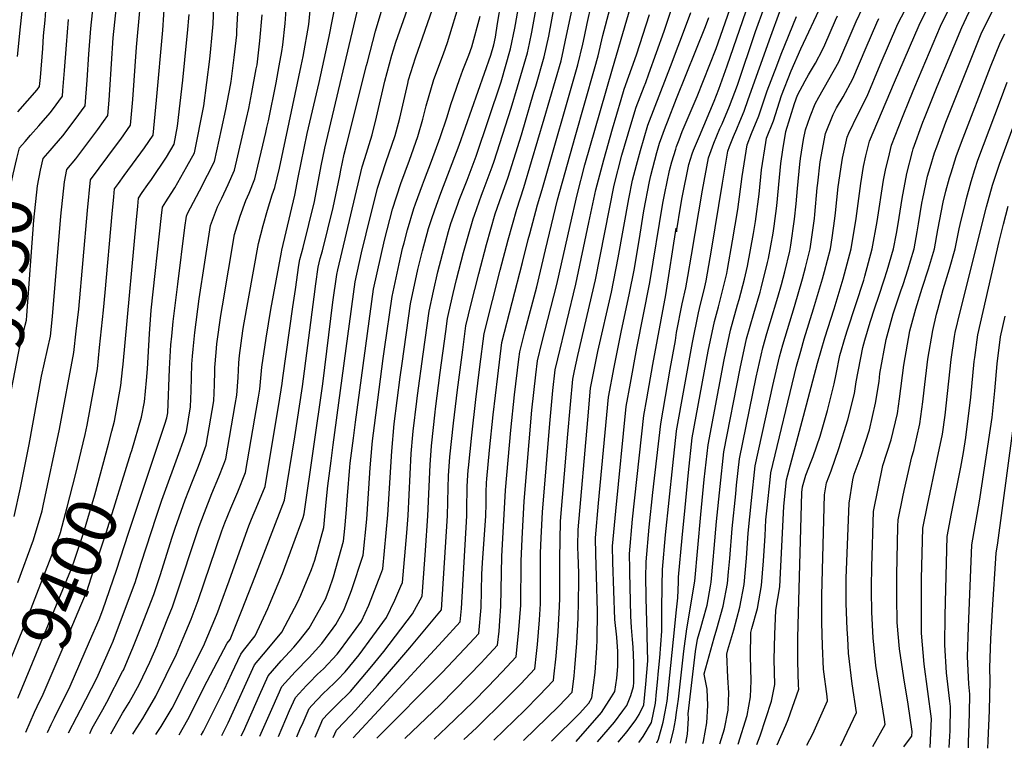
# Model space of a CAD drawing. Units: inches. Extents: x 2577814 to 2583188, y 1497021 to 1502452.
# Drawn here: x 2579624 to 2580188, y 1497069 to 1497485 of the extents above; entities that cross this region are included whole.
import ezdxf
from ezdxf.enums import TextEntityAlignment as Align

# ---------------------------------------------------------------- set-up
doc = ezdxf.new("R2010")
doc.units = ezdxf.units.IN
doc.header["$MEASUREMENT"] = 0
doc.layers.add('tile_2733_10_contour_10ft', color=132, linetype='Continuous')
doc.styles.add('Arial', font='arial.ttf')

msp = doc.modelspace()

# ---------------------------------------------------------------- linework, layer by layer
at = {"layer": 'tile_2733_10_contour_10ft'}
msp.add_line((2579686.51, 1497191.52, 9420), (2579700.02, 1497232.25, 9420), dxfattribs=at)
for points, elevation in [([(2580093.86, 1497069.92), (2580094.15, 1497070.44), (2580102.91, 1497088.93), (2580100.5, 1497105.44), (2580098.4, 1497122.86), (2580097.95, 1497131.56), (2580097.7, 1497136.61), (2580097.05, 1497151.32), (2580097.01, 1497162.99), (2580097.1, 1497165.78), (2580098.77, 1497208.67), (2580100.91, 1497222.06), (2580101.56, 1497225.26), (2580105.74, 1497236.07), (2580110.34, 1497250.76), (2580113.91, 1497265.93), (2580115.88, 1497278.36), (2580116.4, 1497282.91), (2580119.88, 1497302.48), (2580124.04, 1497316.99), (2580128.39, 1497330.17), (2580129.64, 1497333.94), (2580132.62, 1497342.83), (2580133.92, 1497347.33), (2580135.89, 1497354.28), (2580137.7, 1497364.06), (2580138.52, 1497368.62), (2580140.38, 1497380.34), (2580140.88, 1497382.96), (2580143.57, 1497395.78), (2580145.05, 1497400.81), (2580147.66, 1497409.25), (2580148.86, 1497412.62), (2580154.08, 1497426.79), (2580170.93, 1497468.73), (2580174.34, 1497477.16), (2580176.09, 1497480.82), (2580236.74, 1497601.6)], 9780), ([(2580045.95, 1497070.72), (2580047.96, 1497075.61), (2580054.41, 1497095.52), (2580056.17, 1497105.06), (2580055.97, 1497119.41), (2580056.2, 1497133.7), (2580056.78, 1497147.47), (2580059.15, 1497160.93), (2580059.3, 1497164.81), (2580061.36, 1497207.07), (2580063.02, 1497222.02), (2580072.61, 1497258.57), (2580080.58, 1497288.79), (2580084.86, 1497303.34), (2580090.14, 1497319.95), (2580095.35, 1497337.11), (2580099.96, 1497354.28), (2580102.78, 1497371.52), (2580105.52, 1497391.69), (2580107.05, 1497401.37), (2580108.37, 1497407.41), (2580110.4, 1497415.8), (2580124.78, 1497449.66), (2580138.87, 1497482.26), (2580171.46, 1497549.15)], 9750), ([(2579661.62, 1497248.12), (2579662.87, 1497253.44), (2579668.64, 1497285.54), (2579669.94, 1497297.72), (2579672.15, 1497319.14), (2579673.13, 1497329.25), (2579677.14, 1497374.19), (2579678.06, 1497384), (2579678.49, 1497388.51), (2579680.71, 1497391.63), (2579684, 1497396.16), (2579695.58, 1497412.05), (2579700.55, 1497419.36), (2579702.53, 1497439.23), (2579706.12, 1497479.32), (2579709.05, 1497523.48)], 9390), ([(2580000, 1497412.75), (2580001.45, 1497416.7), (2580003.27, 1497421.43), (2580011.75, 1497441.37), (2580022.66, 1497468.89), (2580039.93, 1497518.01)], 9650), ([(2579739.85, 1497075.82), (2579743.4, 1497083.04), (2579758.5, 1497116.23), (2579765.87, 1497124.94), (2579774.28, 1497135.01), (2579783.34, 1497152.31), (2579785.02, 1497156.08), (2579791.13, 1497170.9), (2579793.04, 1497176.2), (2579798.25, 1497194.8), (2579799.07, 1497203.22), (2579799.82, 1497211.18), (2579800.48, 1497218.67), (2579802.33, 1497232.98), (2579803.54, 1497242.16), (2579816.15, 1497335.44), (2579819.86, 1497351.97), (2579822.47, 1497362.88), (2579828.88, 1497389.01), (2579833.6, 1497403.63), (2579838.99, 1497419.02), (2579839.56, 1497421.12), (2579841.61, 1497428.97), (2579846.19, 1497448.89), (2579846.68, 1497450.87), (2579850.57, 1497463.46), (2579868.67, 1497515.1)], 9500), ([(2579623.23, 1497163.36), (2579632.09, 1497187.79), (2579636.97, 1497204.33), (2579637.64, 1497207.21), (2579646.99, 1497251.16), (2579655.2, 1497294.96), (2579656.55, 1497307.11), (2579657.95, 1497319.71), (2579662.99, 1497376.2), (2579664.77, 1497393.71), (2579679.66, 1497413.7), (2579682.03, 1497417.01), (2579687.56, 1497424.91), (2579688.9, 1497439.6), (2579691.01, 1497469.55), (2579694.61, 1497509.38)], 9380), ([(2579676.43, 1497076.88), (2579680.53, 1497084.15), (2579683.04, 1497088.55), (2579686.76, 1497094.64), (2579689.59, 1497099.57), (2579692.68, 1497105.37), (2579698.67, 1497117.77), (2579702.77, 1497127.4), (2579704.02, 1497130.4), (2579708.99, 1497142.92), (2579711.56, 1497149.45), (2579715.34, 1497160.26), (2579724.76, 1497189.19), (2579726.94, 1497195.49), (2579729.91, 1497203.35), (2579734.12, 1497214.32), (2579738.12, 1497223.78), (2579740.93, 1497230.98), (2579742.1, 1497234.09), (2579747.57, 1497265.21), (2579748.5, 1497270.61), (2579749.16, 1497280.64), (2579749.6, 1497289.13), (2579749.9, 1497293.21), (2579751.91, 1497307.39), (2579752.27, 1497309.78), (2579760.8, 1497357.27), (2579763.45, 1497367.62), (2579766.03, 1497376.39), (2579768.66, 1497385.18), (2579770.21, 1497389.31), (2579772.81, 1497400.49), (2579785.34, 1497458.99), (2579786.42, 1497464.21), (2579789.67, 1497482.5), (2579791.71, 1497504.73)], 9450), ([(2579815.03, 1497074.57), (2579831.89, 1497092.73), (2579866.05, 1497129.82), (2579876.29, 1497140.95), (2579876.9, 1497148.41), (2579879.96, 1497201.56), (2579880.09, 1497208.28), (2579880.14, 1497215.01), (2579880.25, 1497218.03), (2579880.43, 1497221.73), (2579880.83, 1497227.69), (2579880.92, 1497228.93), (2579882.86, 1497247.64), (2579885.24, 1497268.02), (2579887.55, 1497286.66), (2579890, 1497305.8), (2579894.71, 1497324.69), (2579899.1, 1497342.04), (2579903.7, 1497359.43), (2579908.58, 1497376.89), (2579912.74, 1497389.37), (2579917.1, 1497404.14), (2579924.29, 1497428.69), (2579933.94, 1497461.74), (2579935.4, 1497468.15), (2579936.58, 1497473.59), (2579944.16, 1497509.33)], 9570), ([(2579844.5, 1497074.08), (2579864.78, 1497093.36), (2579881.45, 1497110.32), (2579888.2, 1497117.41), (2579890.37, 1497119.73), (2579897.62, 1497127.51), (2579898.45, 1497135.62), (2579898.93, 1497141.53), (2579899.57, 1497149.77), (2579900.15, 1497178.3), (2579902.22, 1497216.23), (2579905.14, 1497250.49), (2579907.37, 1497270.7), (2579909.75, 1497291.06), (2579910.28, 1497295.38), (2579913.45, 1497307.56), (2579920.07, 1497332.58), (2579925.07, 1497353.64), (2579931.96, 1497382.22), (2579942.01, 1497418.35), (2579947.49, 1497437.77), (2579953.17, 1497457.15), (2579955.11, 1497464.69), (2579957.79, 1497476.25), (2579965.93, 1497506.63)], 9590), ([(2579861.36, 1497073.8), (2579868.59, 1497080.52), (2579883.74, 1497095.19), (2579892.04, 1497103.65), (2579900.22, 1497112.18), (2579908.29, 1497120.79), (2579909.85, 1497136.31), (2579910.9, 1497150.45), (2579911.12, 1497175.6), (2579911.6, 1497188.42), (2579912.9, 1497209.86), (2579917.26, 1497261.88), (2579919.49, 1497282.09), (2579920.43, 1497290.17), (2579923.01, 1497300.53), (2579931.62, 1497333.9), (2579939.12, 1497367.66), (2579943.13, 1497385.14), (2579947.63, 1497402.29), (2579956.44, 1497433.36), (2579963.39, 1497457.23), (2579977.58, 1497505.57)], 9600), ([(2579782.73, 1497075.11), (2579784.93, 1497080.21), (2579785.73, 1497082.04), (2579789.83, 1497091.37), (2579791.34, 1497093.01), (2579797.74, 1497099.65), (2579804.07, 1497105.75), (2579805.99, 1497107.65), (2579810.38, 1497112.35), (2579818.43, 1497121.91), (2579834.07, 1497143.34), (2579838.77, 1497153.36), (2579842.34, 1497161.26), (2579843.17, 1497163.37), (2579845.63, 1497191.75), (2579846.38, 1497201.65), (2579848.28, 1497237.09), (2579849.12, 1497247.89), (2579849.35, 1497249.9), (2579851.38, 1497267.08), (2579851.8, 1497270.37), (2579854.97, 1497293.98), (2579858.4, 1497318.62), (2579860.91, 1497330.08), (2579863.39, 1497341.03), (2579866.05, 1497351.29), (2579869.58, 1497364.13), (2579870.87, 1497368.73), (2579874.79, 1497379.85), (2579875.6, 1497382.11), (2579880.13, 1497393.49), (2579885.34, 1497407.23), (2579899.62, 1497449.74), (2579905.09, 1497468.63), (2579907.58, 1497480.52), (2579907.97, 1497482.65), (2579910.92, 1497500.11)], 9540), ([(2579793.17, 1497074.93), (2579796.07, 1497081.53), (2579797.66, 1497085.16), (2579800.71, 1497088.34), (2579805.63, 1497093.38), (2579813.44, 1497101.08), (2579825.7, 1497115.54), (2579832.55, 1497123.88), (2579849.02, 1497145.43), (2579854.39, 1497155.52), (2579854.61, 1497158.19), (2579856.44, 1497181.7), (2579857.73, 1497201.5), (2579859, 1497230.7), (2579859.77, 1497241.54), (2579861.92, 1497260.79), (2579862.17, 1497262.81), (2579864.79, 1497283.46), (2579867.95, 1497307.05), (2579868.96, 1497314.41), (2579869.72, 1497317.84), (2579872.21, 1497328.77), (2579874.19, 1497336.65), (2579878.22, 1497352.12), (2579880.48, 1497360.23), (2579883.65, 1497371.49), (2579884.39, 1497373.59), (2579888.46, 1497384.89), (2579889.46, 1497387.41), (2579894.6, 1497401.19), (2579895.64, 1497404.36), (2579905.41, 1497434.64), (2579909.07, 1497446.94), (2579914.7, 1497466.33), (2579915.84, 1497471.7), (2579917.21, 1497478.22), (2579921.64, 1497502.41)], 9550), ([(2579803.62, 1497074.76), (2579805.49, 1497078.95), (2579810.07, 1497083.65), (2579816.38, 1497090.25), (2579828.95, 1497104.38), (2579847.4, 1497125.95), (2579865.62, 1497147.67), (2579865.62, 1497147.73), (2579868.94, 1497201.53), (2579869.3, 1497217.51), (2579869.61, 1497224.38), (2579870.39, 1497235.21), (2579872.47, 1497254.5), (2579874.78, 1497273.65), (2579877.72, 1497296.49), (2579879.52, 1497310.21), (2579881, 1497316.56), (2579882.34, 1497322.01), (2579886.95, 1497339.98), (2579891.35, 1497356.76), (2579896.21, 1497374.21), (2579898.79, 1497381.34), (2579903.71, 1497395.26), (2579911.23, 1497419.45), (2579918.45, 1497443.92), (2579919.46, 1497447.38), (2579924.32, 1497464.04), (2579926.87, 1497475.91), (2579931.43, 1497499.85)], 9560), ([(2580057.52, 1497070.53), (2580062.47, 1497081.69), (2580063.81, 1497084.98), (2580070.05, 1497102.39), (2580069.75, 1497104.7), (2580069.44, 1497118.17), (2580069.43, 1497131.73), (2580069.72, 1497146.03), (2580071.68, 1497214.93), (2580072.02, 1497218.01), (2580074.03, 1497224.83), (2580077.13, 1497232.51), (2580078.17, 1497235.51), (2580082.11, 1497247.03), (2580086.44, 1497261.85), (2580090.18, 1497276.94), (2580091.27, 1497282.51), (2580093.46, 1497293.28), (2580096.77, 1497304.26), (2580097.86, 1497307.87), (2580107.14, 1497336.31), (2580107.82, 1497338.58), (2580112.03, 1497354.28), (2580114.89, 1497369.95), (2580118.52, 1497393.57), (2580119.49, 1497399.18), (2580121.8, 1497408.69), (2580123.07, 1497413.57), (2580129.37, 1497429.64), (2580133.26, 1497439.42), (2580136.35, 1497446.96), (2580151.02, 1497481.57), (2580161.16, 1497502.49)], 9760), ([(2579621.01, 1497201.17), (2579624.62, 1497217.46), (2579629.56, 1497242.28), (2579636.74, 1497281.33), (2579641.76, 1497304.38), (2579643.06, 1497315.56), (2579647.76, 1497372.88), (2579649.79, 1497392.61), (2579651.2, 1497399.72), (2579656.35, 1497405.82), (2579664.29, 1497416.36), (2579668.95, 1497422.61), (2579672.15, 1497427.04), (2579674.58, 1497430.46), (2579675.31, 1497439.22), (2579675.81, 1497445.19), (2579677.77, 1497474.87), (2579678.63, 1497483.89), (2579679.75, 1497494.85)], 9370), ([(2579623.04, 1497464.26), (2579624.57, 1497481.22), (2579626.2, 1497495.43)], 9330), ([(2579641.58, 1497410.44), (2579643.87, 1497413.11), (2579648.96, 1497418.97), (2579655.9, 1497428.19), (2579661.59, 1497436.02), (2579662.82, 1497450.75), (2579663.8, 1497465.59), (2579664.92, 1497480.37), (2579666.45, 1497494.61)], 9360), ([(2579664.24, 1497077.08), (2579665.71, 1497079.97), (2579671.69, 1497090.65), (2579674.15, 1497094.96), (2579683.11, 1497112.41), (2579683.52, 1497113.25), (2579687.87, 1497123.26), (2579688.99, 1497125.92), (2579693.92, 1497138.42), (2579700.88, 1497156.45), (2579704.48, 1497167.38), (2579711.49, 1497189.35), (2579713.24, 1497194.44), (2579718.91, 1497210.73), (2579723.02, 1497221.26), (2579726.06, 1497228.91), (2579727.05, 1497231.53), (2579730.87, 1497241.94), (2579735.28, 1497267.21), (2579735.69, 1497276.44), (2579735.86, 1497284.25), (2579735.92, 1497286.31), (2579736.54, 1497294.89), (2579736.97, 1497299.87), (2579739.37, 1497316.13), (2579740.28, 1497321.71), (2579747.08, 1497362.48), (2579750.44, 1497372.93), (2579753.54, 1497381.82), (2579755.41, 1497386.1), (2579758.69, 1497394.28), (2579764.97, 1497420.84), (2579765.64, 1497423.7), (2579766.51, 1497427.5), (2579770.96, 1497449.28), (2579772.72, 1497458.95), (2579774.16, 1497467.07), (2579774.85, 1497471.04), (2579776.03, 1497483.25), (2579776.99, 1497496.7)], 9440), ([(2579688.98, 1497076.67), (2579689.5, 1497077.55), (2579694.64, 1497085.59), (2579696.01, 1497087.84), (2579702.12, 1497098.42), (2579714.01, 1497122.35), (2579717.81, 1497131.45), (2579722.24, 1497142.45), (2579726.28, 1497153.09), (2579739.93, 1497192.94), (2579741.6, 1497197.53), (2579744.99, 1497205.88), (2579748.93, 1497215.32), (2579753.33, 1497226.23), (2579758.78, 1497257.37), (2579760.85, 1497269.34), (2579761.62, 1497273.98), (2579761.83, 1497275.98), (2579762.67, 1497286.63), (2579765.15, 1497303.07), (2579767.89, 1497319.54), (2579773.91, 1497352.26), (2579774.23, 1497353.4), (2579781.61, 1497384.98), (2579783.53, 1497395.15), (2579788.67, 1497420.21), (2579795.63, 1497449.35), (2579801.36, 1497475.77), (2579804.9, 1497494.28)], 9460), ([(2579702.16, 1497076.45), (2579705.19, 1497081.08), (2579711.43, 1497091.57), (2579729.44, 1497126.96), (2579736.82, 1497144.78), (2579737.58, 1497146.66), (2579739.33, 1497151.35), (2579744.06, 1497164.33), (2579746.08, 1497170.27), (2579755.36, 1497195.73), (2579756.82, 1497199.65), (2579760.42, 1497208.18), (2579764.56, 1497218.37), (2579771.17, 1497257.31), (2579772.5, 1497265.25), (2579774.39, 1497277.26), (2579774.73, 1497280.43), (2579780.55, 1497321.01), (2579781.99, 1497331.05), (2579783.98, 1497344.88), (2579784.47, 1497348.06), (2579786.43, 1497355.11), (2579792.9, 1497381.3), (2579796.6, 1497401.82), (2579798.7, 1497411.93), (2579818, 1497493.15)], 9470), ([(2579715.41, 1497076.23), (2579720.45, 1497084.93), (2579731.43, 1497107.02), (2579742.84, 1497128.66), (2579744.56, 1497130.86), (2579751.56, 1497148.02), (2579758.8, 1497166.39), (2579775.79, 1497210.52), (2579781.63, 1497246.67), (2579785.98, 1497275.48), (2579792.67, 1497326.8), (2579793.68, 1497334.24), (2579795.03, 1497343.85), (2579796.21, 1497348.67), (2579797.44, 1497353.02), (2579803.61, 1497377.81), (2579807.28, 1497395.93), (2579807.9, 1497399.24), (2579809.91, 1497408.33), (2579811.19, 1497413.61), (2579822.62, 1497459.1), (2579823.13, 1497461.06), (2579827.75, 1497478.78), (2579832.21, 1497493.5)], 9480), ([(2579751, 1497075.64), (2579752.18, 1497078.16), (2579761.35, 1497098.91), (2579766.33, 1497110.02), (2579773.87, 1497118.59), (2579780.98, 1497126.31), (2579784.08, 1497130.07), (2579789.88, 1497137.18), (2579799.13, 1497153.77), (2579801.35, 1497159.45), (2579803.72, 1497166.67), (2579809.48, 1497186.94), (2579810.22, 1497194.36), (2579811.06, 1497202.82), (2579811.82, 1497213.04), (2579813.17, 1497229.39), (2579813.36, 1497231.65), (2579815.19, 1497245.85), (2579816.39, 1497255.11), (2579826.71, 1497331.23), (2579830.8, 1497349.86), (2579832.95, 1497359.13), (2579837.5, 1497377.03), (2579842.23, 1497391.63), (2579847.16, 1497404.91), (2579852.08, 1497418.48), (2579854.86, 1497428.43), (2579856.74, 1497436.05), (2579861.18, 1497451.14), (2579866.68, 1497465.72), (2579868.94, 1497472.37), (2579876.5, 1497496.81)], 9510), ([(2579772.31, 1497075.28), (2579778.66, 1497090.07), (2579782, 1497097.59), (2579788.26, 1497104.36), (2579789.8, 1497105.95), (2579794.59, 1497110.88), (2579797.94, 1497114.04), (2579805.81, 1497122.35), (2579807.17, 1497124.16), (2579816.64, 1497137.09), (2579819.73, 1497141.34), (2579824.05, 1497150.33), (2579830.84, 1497168.05), (2579831.94, 1497171.23), (2579834.85, 1497202.03), (2579837.05, 1497238.46), (2579838.51, 1497254.22), (2579841.91, 1497280.82), (2579843.02, 1497288.75), (2579847.83, 1497322.82), (2579852.07, 1497342.37), (2579854.03, 1497350.74), (2579854.65, 1497353.19), (2579858.16, 1497365.98), (2579860.14, 1497372.27), (2579862.6, 1497379.3), (2579865.12, 1497386.14), (2579875.63, 1497413.55), (2579893.76, 1497465.03), (2579895.47, 1497470.92), (2579896.39, 1497475.32), (2579897.51, 1497483.1), (2579899.61, 1497495.37)], 9530), ([(2579828.52, 1497074.34), (2579865.8, 1497111.72), (2579878.92, 1497125.6), (2579886.95, 1497134.23), (2579888.19, 1497149.09), (2579888.67, 1497168.16), (2579889.04, 1497174.68), (2579890.93, 1497201.59), (2579891.04, 1497208.31), (2579891.13, 1497215.04), (2579891.38, 1497220.4), (2579891.5, 1497222.62), (2579892.97, 1497239.05), (2579895.14, 1497259.21), (2579897.78, 1497281.41), (2579900.14, 1497300.59), (2579911.8, 1497346.37), (2579915.17, 1497359.51), (2579916.07, 1497362.91), (2579920.46, 1497379.46), (2579923.19, 1497388.23), (2579943.55, 1497459.44), (2579946.33, 1497471.27), (2579947.35, 1497475.71), (2579948.9, 1497483.14), (2579951.33, 1497494.17)], 9580), ([(2580000, 1497363.94), (2580002.49, 1497379.31), (2580003.29, 1497383.7), (2580007.09, 1497402.47), (2580009.03, 1497408.53), (2580009.8, 1497410.71), (2580013.09, 1497418.68), (2580021.55, 1497438.67), (2580024.24, 1497445.53), (2580028.89, 1497459.03), (2580041.52, 1497495.33)], 9660), ([(2580000, 1497088.99), (2580001.18, 1497096.7), (2580002.52, 1497108.64), (2580004.17, 1497124.14), (2580005.98, 1497136.89), (2580010.47, 1497164.08), (2580013.95, 1497202.25), (2580015.91, 1497222.21), (2580018.02, 1497242.1), (2580027.25, 1497290.78), (2580030.85, 1497307.71), (2580032.39, 1497313.3), (2580034.92, 1497322.28), (2580035.8, 1497325.25), (2580038.82, 1497336.92), (2580040.69, 1497344.4), (2580044.01, 1497363.09), (2580045.18, 1497369.9), (2580047.33, 1497385.61), (2580048.68, 1497399.37), (2580051.02, 1497415.05), (2580051.4, 1497417.59), (2580055.48, 1497427.46), (2580057.73, 1497434.64), (2580059.99, 1497442.01), (2580065.62, 1497456.18), (2580071.14, 1497468.69), (2580083.21, 1497494.27)], 9700), ([(2580074.66, 1497070.24), (2580078.03, 1497076.78), (2580086.48, 1497095.66), (2580086.12, 1497098.13), (2580084.12, 1497113.81), (2580083.57, 1497127.13), (2580083.13, 1497140.52), (2580083.1, 1497156.06), (2580084.74, 1497213.44), (2580085.78, 1497220.45), (2580088.52, 1497227.23), (2580092.94, 1497240.02), (2580097.99, 1497256.49), (2580101.84, 1497271.53), (2580102.81, 1497278.17), (2580106.54, 1497297.84), (2580107.75, 1497302.04), (2580110.84, 1497312.39), (2580113.56, 1497320.5), (2580115.83, 1497327.19), (2580118.85, 1497336.44), (2580120.62, 1497341.92), (2580124.08, 1497354.28), (2580125.8, 1497363.05), (2580126.83, 1497368.62), (2580129.1, 1497382.96), (2580131.73, 1497397.31), (2580135.02, 1497409.96), (2580135.46, 1497411.4), (2580140.99, 1497426.8), (2580141.82, 1497429.1), (2580149.19, 1497447.08), (2580163.18, 1497480.88), (2580170.12, 1497495.64)], 9770), ([(2579623.15, 1497432.57), (2579634.2, 1497445.19), (2579635.62, 1497447.12), (2579636.09, 1497452.2), (2579637.42, 1497468.91), (2579637.88, 1497476.04), (2579638.71, 1497485.15), (2579639.2, 1497490.37)], 9340), ([(2579652.13, 1497077.28), (2579656.82, 1497086.52), (2579659.03, 1497090.45), (2579668.37, 1497108.73), (2579676.37, 1497126.72), (2579677.74, 1497129.9), (2579681.95, 1497141.05), (2579690.2, 1497163.45), (2579693.76, 1497174.41), (2579702.43, 1497201.39), (2579705.53, 1497210.42), (2579716.06, 1497239.22), (2579717.94, 1497244.55), (2579719.64, 1497249.8), (2579722.02, 1497263.81), (2579722.39, 1497273.02), (2579722.77, 1497288.21), (2579723.04, 1497292.94), (2579723.41, 1497296.91), (2579724.35, 1497306.36), (2579726.87, 1497325.72), (2579733.36, 1497367.68), (2579737.36, 1497378.23), (2579739.82, 1497383.24), (2579743.49, 1497391.14), (2579747.17, 1497399.25), (2579753.93, 1497428.76), (2579755.26, 1497434.6), (2579757.1, 1497443.6), (2579759.59, 1497457.15), (2579760.02, 1497459.56), (2579761.54, 1497473.21), (2579762.85, 1497488.11)], 9430), ([(2579675, 1497242.59), (2579676.99, 1497249.9), (2579678.46, 1497255.69), (2579682.08, 1497276.11), (2579682.99, 1497285.03), (2579683.33, 1497288.33), (2579684.5, 1497300.62), (2579690.79, 1497369.01), (2579691.74, 1497378.7), (2579692.21, 1497383.3), (2579694.3, 1497386.42), (2579697.47, 1497391.05), (2579699.54, 1497393.97), (2579708.27, 1497406.72), (2579712.61, 1497414.17), (2579714.57, 1497424.41), (2579717.51, 1497450.83), (2579719.92, 1497474.01), (2579720.24, 1497477.64), (2579721.1, 1497488.35)], 9400), ([(2579687.81, 1497237.29), (2579688.31, 1497238.9), (2579693.97, 1497257.92), (2579695.52, 1497266.69), (2579696.76, 1497278.93), (2579697.35, 1497285.64), (2579698.41, 1497305.62), (2579699.52, 1497319.14), (2579705.42, 1497373.42), (2579705.93, 1497378.09), (2579707.85, 1497381.2), (2579710.9, 1497385.95), (2579713.06, 1497389.23), (2579719.92, 1497401.42), (2579724.13, 1497409.2), (2579729.55, 1497436), (2579733.01, 1497462.82), (2579733.65, 1497468.73), (2579734.17, 1497474.69), (2579734.85, 1497483.06), (2579735.22, 1497492.28)], 9410), ([(2579700.02, 1497232.25), (2579707.19, 1497253.88), (2579708.41, 1497257.66), (2579708.88, 1497260.43), (2579710.01, 1497285.55), (2579710.74, 1497299.27), (2579711.18, 1497304.29), (2579711.96, 1497312.74), (2579714.59, 1497334.09), (2579718.74, 1497366.52), (2579719.64, 1497372.89), (2579720.26, 1497374.44), (2579727.06, 1497387.49), (2579731.72, 1497396.33), (2579735.65, 1497404.22), (2579739.65, 1497422.53), (2579742.07, 1497433.88), (2579744.84, 1497447.82), (2579745.13, 1497450), (2579746.91, 1497463.63), (2579748.37, 1497476.74), (2579748.5, 1497478.85), (2579749.13, 1497492.7)], 9420), ([(2579728.07, 1497076.02), (2579729.36, 1497078.38), (2579741.45, 1497102.4), (2579745.61, 1497111.41), (2579750.67, 1497122.45), (2579752.23, 1497124.44), (2579758.99, 1497132.87), (2579766.09, 1497148.45), (2579767.15, 1497150.78), (2579774.48, 1497168.57), (2579786.4, 1497200.63), (2579787.02, 1497202.66), (2579797.62, 1497277), (2579803.46, 1497323.69), (2579805.59, 1497339.64), (2579806.19, 1497342.25), (2579818.57, 1497394.65), (2579820.13, 1497401.18), (2579821.66, 1497405.96), (2579825.91, 1497419.56), (2579828.37, 1497429.51), (2579828.92, 1497432.06), (2579833.08, 1497450.25), (2579837.07, 1497465.04), (2579838, 1497468.05), (2579839.4, 1497472.42), (2579846.01, 1497491.29)], 9490), ([(2579761.59, 1497075.46), (2579769.21, 1497092.68), (2579774.17, 1497103.8), (2579781.84, 1497112.26), (2579789.76, 1497120.54), (2579797.06, 1497128.56), (2579799.24, 1497131.38), (2579803.62, 1497137.22), (2579805.15, 1497139.31), (2579809.65, 1497147.56), (2579812.14, 1497153.76), (2579813.98, 1497158.71), (2579820.71, 1497179.09), (2579822.73, 1497199.52), (2579823, 1497202.42), (2579824.78, 1497229.01), (2579825.89, 1497242.29), (2579826.11, 1497244.5), (2579829.08, 1497267.89), (2579832.22, 1497291.46), (2579832.97, 1497296.86), (2579837.27, 1497327.03), (2579841.32, 1497345.67), (2579843.32, 1497354.54), (2579844.09, 1497357.62), (2579846.03, 1497365.17), (2579849.79, 1497377.26), (2579850.65, 1497379.92), (2579854.65, 1497390.84), (2579855.8, 1497393.94), (2579859.84, 1497404.39), (2579864.82, 1497417.96), (2579868.7, 1497429.81), (2579870.91, 1497436.81), (2579875.83, 1497451.2), (2579877.66, 1497456.39), (2579881.1, 1497465.07), (2579882.96, 1497469.88), (2579887.58, 1497487.43)], 9520), ([(2579878.35, 1497073.51), (2579885.61, 1497080.24), (2579902.6, 1497096.99), (2579910.85, 1497105.48), (2579918.96, 1497114.07), (2579919.92, 1497122.83), (2579920.45, 1497127.98), (2579921.59, 1497142.11), (2579922.09, 1497151.12), (2579922.22, 1497163.7), (2579922.25, 1497180.1), (2579922.51, 1497188.86), (2579923.37, 1497203.61), (2579927.49, 1497254.24), (2579929.28, 1497273.18), (2579930.57, 1497284.96), (2579932.03, 1497291.28), (2579942.47, 1497334.05), (2579949.86, 1497369.26), (2579953.8, 1497387.94), (2579958.34, 1497405.09), (2579963.36, 1497422.83), (2579968.31, 1497439.63), (2579970.08, 1497445.57), (2579977.08, 1497465.32), (2579984.46, 1497488.25)], 9610), ([(2579895.57, 1497073.23), (2579913.16, 1497090.34), (2579921.49, 1497098.78), (2579929.62, 1497107.35), (2579929.85, 1497109.35), (2579931.16, 1497121.23), (2579932.33, 1497135.35), (2579933.1, 1497149.71), (2579933.19, 1497154.33), (2579933.18, 1497176.93), (2579933.6, 1497198.37), (2579936.99, 1497239.01), (2579937.6, 1497246.19), (2579939.3, 1497265.11), (2579940.72, 1497279.75), (2579941.65, 1497284.39), (2579943.61, 1497293.29), (2579953.69, 1497336.59), (2579964.38, 1497390.71), (2579968.79, 1497407.83), (2579973.81, 1497425.11), (2579976.86, 1497435.26), (2579981.41, 1497447.17), (2579982.36, 1497449.5), (2579984.15, 1497454.37), (2579993.03, 1497478.69), (2579996.98, 1497490.74)], 9620), ([(2580000, 1497306.33), (2580003.19, 1497322.76), (2580005.38, 1497331.91), (2580006.56, 1497338.44), (2580008.63, 1497350.57), (2580014.85, 1497387.79), (2580018.34, 1497406.3), (2580021.33, 1497414.65), (2580024.88, 1497423.18), (2580026.07, 1497425.83), (2580030.39, 1497435.89), (2580034.81, 1497447.96), (2580045.18, 1497478.57), (2580050.29, 1497492.68)], 9670), ([(2580000, 1497249.95), (2580000.02, 1497250.13), (2580009.1, 1497300.66), (2580012.54, 1497317.67), (2580013.14, 1497320.19), (2580016.12, 1497332.5), (2580017.01, 1497336.03), (2580019.27, 1497349.03), (2580020.24, 1497354.68), (2580022.04, 1497366.26), (2580026.31, 1497391.73), (2580029.39, 1497410.08), (2580030.41, 1497412.86), (2580032.56, 1497418.48), (2580034.49, 1497423), (2580036.2, 1497427.04), (2580038.75, 1497433.08), (2580041.08, 1497439.73), (2580054.01, 1497475.91), (2580059.07, 1497490.04)], 9680), ([(2580000, 1497467.69), (2580002.93, 1497475.16), (2580008.2, 1497489.38)], 9630), ([(2580005.31, 1497071.4), (2580005.53, 1497072.45), (2580006.32, 1497076.59), (2580006.77, 1497085.62), (2580006.67, 1497088.23), (2580010.82, 1497123.91), (2580011.96, 1497131), (2580013.93, 1497137.49), (2580015.09, 1497141.68), (2580017.5, 1497150.44), (2580019.44, 1497161.27), (2580019.81, 1497163.48), (2580020.98, 1497176.31), (2580021.58, 1497182.89), (2580022.95, 1497198.23), (2580024.89, 1497218.2), (2580027.02, 1497238.08), (2580036.41, 1497285.8), (2580040.09, 1497302.69), (2580044.21, 1497317.22), (2580047.84, 1497329.52), (2580048.41, 1497331.71), (2580052.15, 1497346.44), (2580052.67, 1497348.64), (2580055.31, 1497363.14), (2580055.92, 1497367.25), (2580057.47, 1497378.84), (2580058.99, 1497394.98), (2580059.73, 1497403.14), (2580060.88, 1497410.86), (2580062.49, 1497421.38), (2580067.59, 1497437.43), (2580069.31, 1497442.15), (2580073.66, 1497450.44), (2580075.5, 1497453.71), (2580079.45, 1497460.46), (2580083.55, 1497468.18), (2580084.91, 1497470.88), (2580090.92, 1497484.99), (2580092.04, 1497487.52)], 9710), ([(2580015.12, 1497071.24), (2580015.51, 1497072.47), (2580017.4, 1497083.16), (2580018, 1497093.08), (2580017.53, 1497102.38), (2580015.88, 1497110.92), (2580015.89, 1497110.98), (2580015.9, 1497111.05), (2580021.52, 1497131.71), (2580023.1, 1497136.89), (2580026.78, 1497149.84), (2580029.22, 1497162.87), (2580029.83, 1497169.49), (2580030.52, 1497177.04), (2580031.94, 1497194.22), (2580033.88, 1497214.19), (2580034.39, 1497218.96), (2580036.02, 1497234.07), (2580045.66, 1497280.77), (2580049.36, 1497297.65), (2580051.67, 1497305.76), (2580053.57, 1497312.13), (2580057.98, 1497326.51), (2580060.1, 1497333.85), (2580061.97, 1497341.11), (2580064.77, 1497352.92), (2580065.4, 1497356.41), (2580067.58, 1497371.23), (2580068.37, 1497379.94), (2580069.17, 1497388.77), (2580070.52, 1497402.78), (2580070.85, 1497406.01), (2580072.67, 1497416.88), (2580073.73, 1497422.25), (2580076.53, 1497429.97), (2580079.38, 1497437.14), (2580081.43, 1497441.06), (2580087.17, 1497451.14), (2580092.87, 1497461.28), (2580100.41, 1497479.06), (2580102.7, 1497484.32), (2580106.48, 1497491.98)], 9720), ([(2580035.23, 1497070.9), (2580040.41, 1497087.23), (2580042.34, 1497097.94), (2580042.74, 1497107.04), (2580042.36, 1497121.14), (2580042.6, 1497134.81), (2580043.18, 1497136.99), (2580046.32, 1497148.58), (2580048.66, 1497161.61), (2580049.8, 1497175.79), (2580050.77, 1497189.98), (2580051.17, 1497199.3), (2580051.83, 1497206.18), (2580053.58, 1497222.06), (2580054.02, 1497226.04), (2580068.67, 1497287.14), (2580071.05, 1497295.66), (2580073.12, 1497302.79), (2580078.44, 1497319.95), (2580083.62, 1497337.11), (2580084.73, 1497341.37), (2580088.06, 1497354.28), (2580089.01, 1497360.53), (2580090.65, 1497371.52), (2580090.95, 1497374.92), (2580092.54, 1497389.79), (2580094.54, 1497403.57), (2580095.01, 1497406.03), (2580097.64, 1497418.05), (2580098.61, 1497420.35), (2580103.72, 1497431.18), (2580109.16, 1497441.63), (2580116.57, 1497459.56), (2580126.72, 1497482.95), (2580130.83, 1497490.95)], 9740), ([(2579627.24, 1497415.62), (2579630.37, 1497419.24), (2579635.07, 1497424.58), (2579641.6, 1497432.05), (2579642.89, 1497433.75), (2579648.6, 1497441.57), (2579648.91, 1497444.9), (2579649.92, 1497456.27), (2579650.95, 1497470.96), (2579652.09, 1497485.36)], 9350), ([(2580000, 1497147.69), (2580000.7, 1497154.63), (2580001.12, 1497163.51), (2580001.16, 1497166.4), (2580003.28, 1497188.99), (2580004.92, 1497206.28), (2580006.91, 1497226.22), (2580009.02, 1497246.11), (2580018.2, 1497295.71), (2580021.7, 1497312.69), (2580024.01, 1497321.09), (2580028.78, 1497340.19), (2580029.17, 1497342.43), (2580031.98, 1497358.83), (2580035.02, 1497376.68), (2580037.62, 1497395.59), (2580040.4, 1497413.84), (2580042.87, 1497420.19), (2580047.12, 1497430.27), (2580051.95, 1497444.71), (2580057.35, 1497458.96), (2580059.87, 1497465.56), (2580068.6, 1497487.17)], 9690), ([(2580000, 1497440.34), (2580016.53, 1497481.51), (2580018.41, 1497486.56)], 9640), ([(2580024.84, 1497071.07), (2580027.53, 1497079.59), (2580029.47, 1497090.31), (2580029.94, 1497100.16), (2580029.3, 1497109.01), (2580028.71, 1497122.41), (2580029.37, 1497124.85), (2580032.77, 1497136.27), (2580036.27, 1497149.23), (2580038.67, 1497162.26), (2580040.05, 1497177.27), (2580041.06, 1497191.61), (2580042.85, 1497210.19), (2580045.02, 1497230.05), (2580055.17, 1497276.05), (2580058.95, 1497292.43), (2580060.86, 1497299.29), (2580067.53, 1497321.31), (2580072.18, 1497337.11), (2580073.81, 1497343.67), (2580076.42, 1497354.28), (2580077.23, 1497359.55), (2580078.97, 1497371.52), (2580079.19, 1497373.92), (2580080.49, 1497389.18), (2580080.77, 1497391.81), (2580082.12, 1497404.01), (2580085.17, 1497420.24), (2580089.72, 1497431.06), (2580091.58, 1497435), (2580095.39, 1497441.23), (2580100.9, 1497451.59), (2580108.42, 1497469.39), (2580114.64, 1497483.64), (2580115.77, 1497485.93)], 9730), ([(2580112.24, 1497069.62), (2580119.34, 1497082.2), (2580118.91, 1497085.04), (2580116.53, 1497100.48), (2580114.11, 1497115.89), (2580112.49, 1497131.8), (2580111.74, 1497146.33), (2580111.53, 1497158.53), (2580111.52, 1497160.89), (2580111.67, 1497172.29), (2580112.79, 1497203.91), (2580115.33, 1497217.16), (2580118.1, 1497230.31), (2580122.91, 1497244.93), (2580126.52, 1497260.08), (2580127.59, 1497268.44), (2580130.08, 1497287.67), (2580133.59, 1497307.26), (2580137.01, 1497319.95), (2580140.63, 1497331.75), (2580144.27, 1497342.83), (2580147.55, 1497354.28), (2580149.51, 1497365.19), (2580152.55, 1497380.89), (2580154.18, 1497387.17), (2580156.25, 1497394.92), (2580157.12, 1497397.78), (2580160.05, 1497407.07), (2580163.04, 1497415.22), (2580179.6, 1497458.37), (2580182.49, 1497465.46), (2580185.43, 1497472.49), (2580187.79, 1497477.28)], 9790), ([(2579912.42, 1497072.95), (2579932.65, 1497092.63), (2579940.29, 1497100.63), (2579941.37, 1497110.04), (2579941.86, 1497114.49), (2579942.96, 1497128.65), (2579943.66, 1497143.06), (2579943.9, 1497152.43), (2579944.08, 1497163.95), (2579944.09, 1497167.58), (2579943.85, 1497175.04), (2579943.74, 1497178.27), (2579943.6, 1497184.4), (2579943.74, 1497193.57), (2579949.2, 1497256.43), (2579950.86, 1497274.54), (2579954.28, 1497291.63), (2579955.06, 1497295.55), (2579962.75, 1497329.4), (2579966.68, 1497349.02), (2579972.73, 1497382.81), (2579974.82, 1497393.45), (2579977.03, 1497402.03), (2579979.32, 1497410.59), (2579983.56, 1497425.06), (2579997.45, 1497461), (2580000, 1497467.69)], 9630), ([(2580130.13, 1497069.32), (2580131.1, 1497070.63), (2580134.63, 1497075.48), (2580134.75, 1497078.18), (2580132.61, 1497093.75), (2580130.12, 1497108.81), (2580127.59, 1497125.39), (2580126.32, 1497140.57), (2580126.27, 1497141.39), (2580126.06, 1497154.07), (2580126.15, 1497167.8), (2580126.7, 1497195.48), (2580126.81, 1497199.15), (2580129.52, 1497212.34), (2580130.29, 1497215.93), (2580134.58, 1497235.33), (2580135.78, 1497238.96), (2580139.29, 1497254.16), (2580140.98, 1497266.72), (2580141.67, 1497273.34), (2580143.83, 1497291.08), (2580146.63, 1497307.6), (2580148.84, 1497316.8), (2580149.49, 1497319.52), (2580152.59, 1497330.97), (2580156.21, 1497342.83), (2580159.36, 1497354.28), (2580161.68, 1497365.74), (2580162.26, 1497368.21), (2580165.31, 1497380.5), (2580165.99, 1497383.06), (2580168.61, 1497392.74), (2580170.78, 1497399.58), (2580172.47, 1497404.89), (2580185.35, 1497439.37), (2580189.19, 1497449.62)], 9800), ([(2579928.46, 1497072.68), (2579944.43, 1497088.47), (2579949.77, 1497094.37), (2579951.46, 1497097.45), (2579953.44, 1497111.83), (2579954.49, 1497125.95), (2579954.68, 1497130.61), (2579954.78, 1497146.73), (2579954.23, 1497166.99), (2579953.75, 1497179.6), (2579953.64, 1497188.89), (2579955.42, 1497208.76), (2579961.01, 1497269.33), (2579964.32, 1497286.5), (2579968.3, 1497306.57), (2579973.15, 1497328.88), (2579975.71, 1497341.98), (2579978.63, 1497358.96), (2579981.36, 1497376.08), (2579984.62, 1497392.79), (2579985.35, 1497396.21), (2579988.82, 1497409.33), (2579990.31, 1497414.79), (2579993.68, 1497424.08), (2579994.77, 1497426.87), (2580000, 1497440.34)], 9640), ([(2580145.16, 1497069.07), (2580145.91, 1497085.4), (2580143.86, 1497101.03), (2580141.71, 1497116.6), (2580140.16, 1497134.45), (2580140.15, 1497149.35), (2580140.19, 1497163.03), (2580140.22, 1497165.62), (2580140.84, 1497194.38), (2580143.52, 1497207.58), (2580149.18, 1497233.88), (2580152.11, 1497248.21), (2580153.65, 1497259.15), (2580157.15, 1497290.98), (2580159.05, 1497304.17), (2580159.44, 1497306.37), (2580162.3, 1497318.3), (2580177.42, 1497378.37), (2580180.84, 1497390.59), (2580184.82, 1497402.72), (2580196.03, 1497433.46)], 9810), ([(2579600.29, 1497264.06), (2579604.49, 1497286.48), (2579607.98, 1497302.39), (2579612.32, 1497318.16), (2579613.18, 1497321.01), (2579613.98, 1497332.93), (2579616.16, 1497366.39), (2579616.42, 1497369.27), (2579618.58, 1497388.08), (2579620.48, 1497396.99), (2579622.63, 1497405.94), (2579624.12, 1497412.02), (2579627.24, 1497415.62)], 9350), ([(2579617.45, 1497262.95), (2579623.48, 1497294.5), (2579623.94, 1497296.56), (2579627.28, 1497310.64), (2579628.06, 1497313.46), (2579628.26, 1497316.15), (2579632.23, 1497370.63), (2579634.32, 1497390.36), (2579636.15, 1497399.26), (2579637.66, 1497405.87), (2579641.58, 1497410.44)], 9360), ([(2579942.52, 1497072.44), (2579957.1, 1497088.95), (2579962.88, 1497097.91), (2579964.7, 1497100.96), (2579965.92, 1497108.68), (2579966.43, 1497115.26), (2579966.49, 1497123.9), (2579965.82, 1497132.06), (2579964.68, 1497142.16), (2579963.51, 1497174.98), (2579963.46, 1497184.24), (2579965.25, 1497204.11), (2579971.15, 1497264.12), (2579973.61, 1497277.44), (2579977.39, 1497297.36), (2579984.77, 1497334.92), (2579992.13, 1497380.33), (2579993.26, 1497386.05), (2579996.04, 1497399.01), (2579997.37, 1497404.06), (2579999.6, 1497411.3), (2580000, 1497412.75)], 9650), ([(2580156.03, 1497068.89), (2580156.37, 1497075.4), (2580156.52, 1497078.61), (2580156.74, 1497092.41), (2580156.35, 1497095.41), (2580154.57, 1497111.71), (2580153.53, 1497127.62), (2580153.79, 1497144.51), (2580154.86, 1497189.62), (2580157.4, 1497202.86), (2580162.6, 1497229.32), (2580164.16, 1497237.77), (2580165.48, 1497246.37), (2580168.4, 1497269.46), (2580170.34, 1497289.71), (2580170.62, 1497292.03), (2580172.42, 1497305.13), (2580184.57, 1497358.38), (2580187.02, 1497368.43), (2580189.79, 1497378.57)], 9820), ([(2579954.71, 1497072.24), (2579964.43, 1497083.52), (2579969.28, 1497090.04), (2579971.51, 1497093.09), (2579973.95, 1497098.69), (2579975.43, 1497103.79), (2579975.61, 1497106.11), (2579975.51, 1497117.41), (2579975.19, 1497126.41), (2579974.8, 1497130.79), (2579974.33, 1497137.69), (2579973.92, 1497144.14), (2579973.44, 1497161.04), (2579973.27, 1497168.85), (2579973.22, 1497171.06), (2579973.05, 1497179.7), (2579974.88, 1497199.55), (2579981.29, 1497258.91), (2579982.96, 1497268.45), (2579986.51, 1497288.17), (2579993.84, 1497327.85), (2579999.71, 1497366.09), (2580000, 1497363.94)], 9660), ([(2580166.99, 1497068.7), (2580167.15, 1497071.84), (2580167.53, 1497082.62), (2580167.62, 1497088.6), (2580167.79, 1497099.56), (2580167.2, 1497105.26), (2580166.51, 1497121), (2580166.99, 1497137.77), (2580168.89, 1497184.85), (2580173.34, 1497209.89), (2580173.81, 1497212.45), (2580180.57, 1497257.79), (2580182.14, 1497272.96), (2580183.56, 1497288.45), (2580185.44, 1497303.88), (2580188.04, 1497315.83)], 9830), ([(2579966.64, 1497072.04), (2579971.76, 1497078.1), (2579976.73, 1497084.87), (2579978.61, 1497087.84), (2579981.29, 1497093.34), (2579982.47, 1497105.13), (2579983.53, 1497118.58), (2579983.25, 1497132.6), (2579982.99, 1497142.79), (2579982.79, 1497146.04), (2579982.49, 1497166), (2579982.57, 1497175.2), (2579984.41, 1497195.04), (2579986.45, 1497214.79), (2579991.02, 1497254.14), (2579996.46, 1497285.35), (2579999.37, 1497301.86), (2580000, 1497306.33)], 9670), ([(2580178.07, 1497068.52), (2580178.34, 1497072.85), (2580179.04, 1497090.07), (2580179.47, 1497107.11), (2580179.21, 1497114.51), (2580179.83, 1497131.22), (2580180.76, 1497147.77), (2580182.91, 1497180.09), (2580183.9, 1497185.98), (2580194.92, 1497268.64)], 9840), ([(2579611.59, 1497101.89), (2579611.86, 1497102.47), (2579617.19, 1497114.85), (2579628.04, 1497141.64), (2579637.67, 1497166.22), (2579647.19, 1497190.78), (2579647.55, 1497191.99), (2579651.45, 1497206.54), (2579656.19, 1497225.05), (2579661.62, 1497248.12)], 9390), ([(2579978.4, 1497071.85), (2579979.1, 1497072.67), (2579980.88, 1497075.27), (2579985.61, 1497083.34), (2579987.96, 1497094.39), (2579988.61, 1497100.83), (2579989.16, 1497106.3), (2579989.78, 1497112.82), (2579990.42, 1497120.34), (2579991.6, 1497135.53), (2579991.57, 1497147.92), (2579991.77, 1497161.5), (2579991.91, 1497170.78), (2579993.75, 1497190.62), (2579997.91, 1497230.23), (2580000, 1497249.95)], 9680), ([(2579623.12, 1497097.12), (2579623.35, 1497097.63), (2579653.47, 1497170.48), (2579655.24, 1497174.92), (2579660.67, 1497191.64), (2579667.11, 1497213.57), (2579675, 1497242.59)], 9400), ([(2579634.25, 1497092.52), (2579637.6, 1497099.54), (2579648.42, 1497124.84), (2579659.22, 1497150.13), (2579662.56, 1497158.22), (2579665.14, 1497165.97), (2579672.54, 1497188.31), (2579673.87, 1497192.35), (2579687.81, 1497237.29)], 9410), ([(2579640.17, 1497077.48), (2579642.19, 1497082.2), (2579644.16, 1497086.01), (2579653.03, 1497104.15), (2579664.23, 1497129.56), (2579669.61, 1497142.15), (2579671.69, 1497147.77), (2579679.52, 1497170.45), (2579686.51, 1497191.52)], 9420), ([(2579988.74, 1497071.67), (2579989.79, 1497073.67), (2579992.32, 1497083.44), (2579993.54, 1497089.42), (2579994.59, 1497095.55), (2579998.28, 1497130.67), (2580000, 1497147.69)], 9690), ([(2579627.78, 1497077.69), (2579632.67, 1497089.21), (2579634.25, 1497092.52)], 9410), ([(2579996.54, 1497071.54), (2579996.79, 1497072.52), (2579998.24, 1497078.54), (2579999.34, 1497084.67), (2580000, 1497088.99)], 9700)]:
    msp.add_lwpolyline(points, dxfattribs=dict(at, elevation=elevation))

# ---------------------------------------------------------------- texts
at = {"color": 18, "style": 'Arial'}
for s, rotation, p in [('9350', 86.2734, (2579614.43, 1497339.8)), ('9400', 67.5373, (2579652.6, 1497168.39))]:
    msp.add_text(s, height=28.8, rotation=rotation, dxfattribs=at).set_placement(p, align=Align.MIDDLE_CENTER)

doc.saveas('drawing.dxf')
